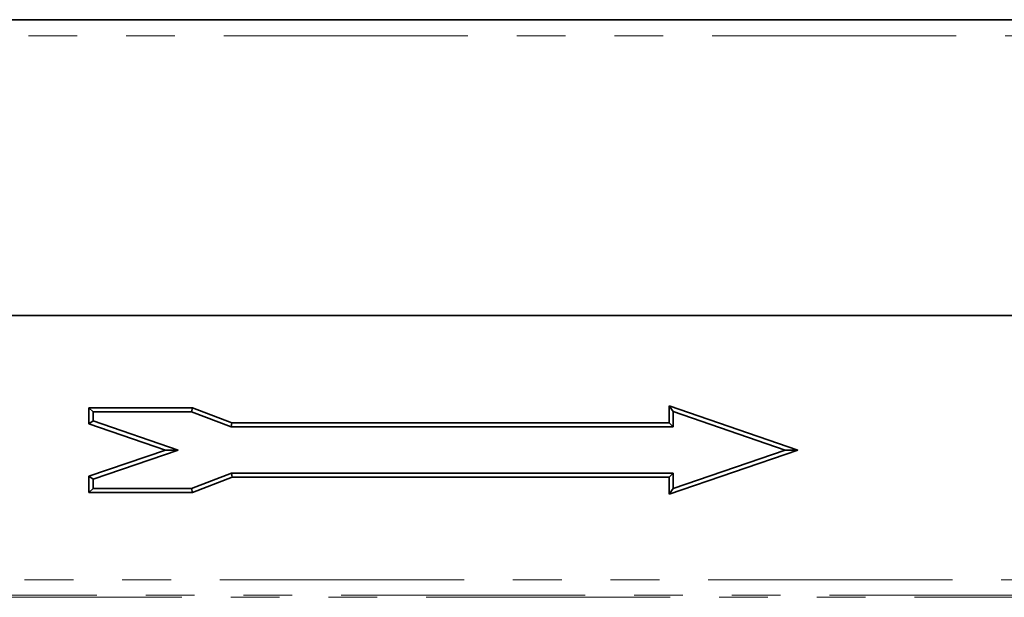
# Model space of a CAD drawing. Units: millimetres. Extents: x -27 to 536, y -3 to 370.
# Drawn here: x 171 to 196, y 250 to 265 of the extents above; entities that cross this region are included whole.
import ezdxf

# ---------------------------------------------------------------- set-up
doc = ezdxf.new("R2010")
doc.units = ezdxf.units.MM
doc.linetypes.add('PHANTOM', pattern=[12.7, 6.35, -1.27, 1.27, -1.27, 1.27, -1.27])

msp = doc.modelspace()

# ---------------------------------------------------------------- linework, layer by layer
at = {"color": 7, "linetype": 'Continuous', "lineweight": 35}
for p, q in [((236.242567, 265.016467), (36.442567, 265.016467)), ((36.342567, 257.316467), (236.342567, 257.316467)), ((236.242567, 257.316467), (36.442567, 257.316467)), ((175.326408, 254.916881), (172.635387, 254.916881)), ((172.635387, 254.916881), (172.635387, 254.499402)), ((172.742567, 254.809701), (172.635387, 254.916881)), ((172.742567, 254.809701), (172.742567, 254.575913)), ((175.306608, 254.809701), (172.742567, 254.809701)), ((175.306608, 254.809701), (175.326408, 254.916881)), ((176.334594, 254.416467), (175.306608, 254.809701)), ((176.354394, 254.523646), (175.326408, 254.916881)), ((191.072498, 253.816467), (187.724044, 254.966607)), ((187.724044, 254.966607), (187.724044, 254.523646)), ((187.831224, 254.816467), (187.724044, 254.966607)), ((190.742567, 253.816467), (187.831224, 254.816467)), ((187.831224, 254.816467), (187.831224, 254.416467)), ((172.742567, 254.575913), (172.635387, 254.499402)), ((172.742567, 254.575913), (174.953576, 253.816467)), ((172.635387, 254.499402), (174.623645, 253.816467)), ((176.334594, 254.416467), (176.354394, 254.523646)), ((187.831224, 254.416467), (176.334594, 254.416467)), ((187.724044, 254.523646), (176.354394, 254.523646)), ((187.831224, 254.416467), (187.724044, 254.523646)), ((174.623645, 253.816467), (172.635387, 253.133532)), ((174.953576, 253.816467), (172.742567, 253.05702)), ((174.953576, 253.816467), (174.623645, 253.816467)), ((187.724044, 252.666326), (191.072498, 253.816467)), ((187.831224, 252.816467), (190.742567, 253.816467)), ((190.742567, 253.816467), (191.072498, 253.816467)), ((172.635387, 253.133532), (172.635387, 252.709287)), ((172.742567, 253.05702), (172.635387, 253.133532)), ((172.742567, 253.05702), (172.742567, 252.816467)), ((175.306608, 252.816467), (176.340489, 253.216467)), ((175.326618, 252.709287), (176.3605, 253.109287)), ((176.340489, 253.216467), (176.3605, 253.109287)), ((176.340489, 253.216467), (187.831224, 253.216467)), ((176.3605, 253.109287), (187.724044, 253.109287)), ((187.831224, 253.216467), (187.724044, 253.109287)), ((187.724044, 253.109287), (187.724044, 252.666326)), ((187.831224, 253.216467), (187.831224, 252.816467)), ((172.742567, 252.816467), (172.635387, 252.709287)), ((172.742567, 252.816467), (175.306608, 252.816467)), ((175.306608, 252.816467), (175.326618, 252.709287)), ((187.831224, 252.816467), (187.724044, 252.666326)), ((172.635387, 252.709287), (175.326618, 252.709287))]:
    msp.add_line(p, q, dxfattribs=at)
at = {"color": 8, "linetype": 'PHANTOM', "lineweight": 18}
for p, q in [((36.442567, 264.596467), (236.242567, 264.596467)), ((36.342567, 250.44033), (236.342567, 250.44033)), ((236.342567, 250.040574), (36.342567, 250.040574)), ((143.304243, 249.983871), (209.38089, 249.983871))]:
    msp.add_line(p, q, dxfattribs=at)

doc.saveas('drawing.dxf')
